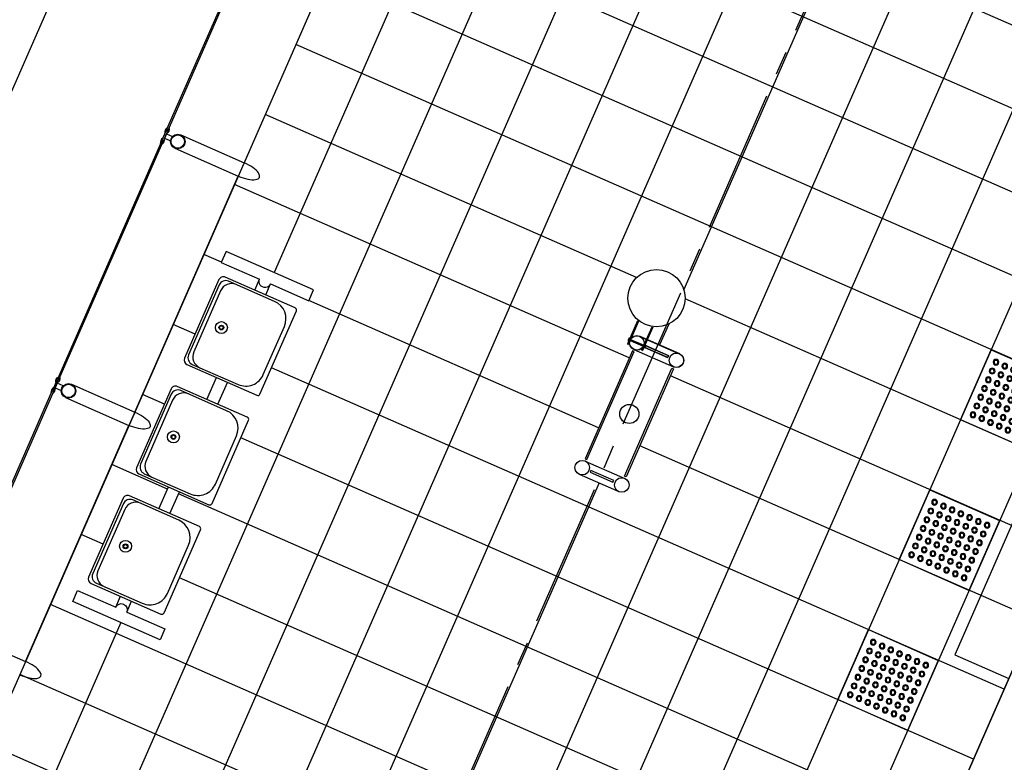
# Model space of a CAD drawing. Extents: x -251 to 1679, y -251 to 4402.
# Drawn here: x 849 to 854, y 2653 to 2657 of the extents above; entities that cross this region are included whole.
import ezdxf

# ---------------------------------------------------------------- set-up
doc = ezdxf.new("R2010")
doc.units = 0
doc.header["$MEASUREMENT"] = 0
doc.linetypes.add('CENTER2', pattern=[1.125, 0.75, -0.125, 0.125, -0.125])
doc.layers.get('0').update_dxf_attribs({"linetype": 'CONTINUOUS'})
for name, color, linetype in [('005', 51, 'CONTINUOUS'), ('EIXOS', 10, 'CENTER2'), ('mobília', 2, 'CONTINUOUS'), ('PG-MF', 3, 'CONTINUOUS'), ('piso', 1, 'CONTINUOUS')]:
    doc.layers.add(name, color=color, linetype=linetype)

# ---------------------------------------------------------------- blocks, each defined once
blk = doc.blocks.new('assento')
at = {"layer": 'mobília'}
for p, q in [((18, 35), (-18, 35)), ((16, 34), (-16, 34)), ((-20, 33), (-20, 1)), ((-19, 31), (-19, 10)), ((14, 32.5), (-14, 32.5)), ((19, 10), (19, 31)), ((20, 1), (20, 33)), ((-19, 0), (19, 0)), ((-11, 2), (11, 2))]:
    blk.add_line(p, q, dxfattribs=at)
for radius in [2.5, 1, 0.75]:
    blk.add_circle((0, 26), radius, dxfattribs=at)
for centre, radius, start, end in [((-18, 33), 2, 90, 180), ((-16, 31), 3, 90, 180), ((16, 31), 3, 0, 90), ((18, 33), 2, 0, 90), ((-14, 27.5), 5, 90, 180), ((14, 27.5), 5, 0, 90), ((-11, 10), 8, 180, 270), ((11, 10), 8, 270, 0), ((-19, 1), 1, 180, 270), ((19, 1), 1, 270, 0)]:
    blk.add_arc(centre, radius, start, end, dxfattribs=at)
blk = doc.blocks.new('bancos')
at = {"layer": 'mobília'}
for p, q in [((-70, -15.5), (-75, -15.5)), ((-20, -15.5), (-30, -15.5)), ((30, -15.5), (20, -15.5)), ((75, -15.5), (70, -15.5)), ((-70, -20.5), (-75, -20.5)), ((-20, -20.5), (-30, -20.5)), ((30, -20.5), (20, -20.5)), ((75, -20.5), (70, -20.5))]:
    blk.add_line(p, q, dxfattribs=at)
for points in [[(-75, -20.5), (-75, -38), (-80, -38), (-80, 2), (-75, 2), (-75, -15.5)], [(75, -20.5), (75, -38), (80, -38), (80, 2), (75, 2), (75, -15.5)]]:
    blk.add_lwpolyline(points, dxfattribs=at)
for centre, start, end in [((-75, -18), 90, 270), ((75, -18), 270, 90)]:
    blk.add_arc(centre, 2.5, start, end, dxfattribs=at)
at = {"layer": 'mobília', "xscale": -1, "rotation": 359.9999354771406}
for p in [(-50, -35), (0, -35), (50, -35)]:
    blk.add_blockref('assento', p, dxfattribs=at)
blk = doc.blocks.new('piso tatil alerta')
at = {"layer": 'piso'}
blk.add_lwpolyline([(0, 0), (40, 0), (40, 40), (0, 40)], close=True, dxfattribs=at)
for centre, radius in [((5, 35), 1.5), ((10, 35), 1.5), ((15, 35), 1.5), ((20, 35), 1.5), ((25, 35), 1.5), ((30, 35), 1.5), ((35, 35), 1.5), ((5, 30), 1.5), ((5, 35), 1), ((5, 30), 1), ((10, 30), 1.5), ((10, 35), 1), ((10, 30), 1), ((15, 30), 1.5), ((15, 35), 1), ((15, 30), 1), ((20, 30), 1.5), ((20, 35), 1), ((20, 30), 1), ((25, 30), 1.5), ((25, 35), 1), ((25, 30), 1), ((30, 30), 1.5), ((30, 35), 1), ((30, 30), 1), ((35, 30), 1.5), ((35, 35), 1), ((35, 30), 1), ((5, 25), 1.5), ((5, 25), 1), ((10, 25), 1.5), ((10, 25), 1), ((15, 25), 1.5), ((15, 25), 1), ((20, 25), 1.5), ((20, 25), 1), ((25, 25), 1.5), ((25, 25), 1), ((30, 25), 1.5), ((30, 25), 1), ((35, 25), 1.5), ((35, 25), 1), ((5, 20), 1.5), ((5, 20), 1), ((10, 20), 1.5), ((10, 20), 1), ((15, 20), 1.5), ((15, 20), 1), ((20, 20), 1.5), ((20, 20), 1), ((25, 20), 1.5), ((25, 20), 1), ((30, 20), 1.5), ((30, 20), 1), ((35, 20), 1.5), ((35, 20), 1), ((5, 15), 1.5), ((5, 15), 1), ((10, 15), 1.5), ((10, 15), 1), ((15, 15), 1.5), ((15, 15), 1), ((20, 15), 1.5), ((20, 15), 1), ((25, 15), 1.5), ((25, 15), 1), ((30, 15), 1.5), ((30, 15), 1), ((35, 15), 1.5), ((35, 15), 1), ((5, 10), 1.5), ((5, 10), 1), ((10, 10), 1.5), ((10, 10), 1), ((15, 10), 1.5), ((15, 10), 1), ((20, 10), 1.5), ((20, 10), 1), ((25, 10), 1.5), ((25, 10), 1), ((30, 10), 1.5), ((30, 10), 1), ((35, 10), 1.5), ((35, 10), 1), ((5, 5), 1.5), ((5, 5), 1), ((10, 5), 1.5), ((10, 5), 1), ((15, 5), 1.5), ((15, 5), 1), ((20, 5), 1.5), ((20, 5), 1), ((25, 5), 1.5), ((25, 5), 1), ((30, 5), 1.5), ((30, 5), 1), ((35, 5), 1.5), ((35, 5), 1)]:
    blk.add_circle(centre, radius, dxfattribs=at)
blk = doc.blocks.new('ESTAÇÃO TUBO INTERIOR')
at = {"layer": '005'}
for p, q in [((-25.4707, 30.0002), (-25.4703, 25.2622)), ((-25.0707, 30.0002), (-25.068, 2.6871)), ((-24.6707, 30.0003), (-24.668, 2.0648)), ((-24.2707, 30.0003), (-24.268, 2.6872)), ((-23.8707, 30.0004), (-23.868, 2.0649)), ((-23.4707, 30.0004), (-23.4703, 26.0422)), ((-23.0707, 30.0004), (-23.0678, -0.0008)), ((-22.6707, 30.0005), (-22.668, 2.1045)), ((-22.2707, 30.0005), (-22.268, 2.0651)), ((-21.8707, 30.0005), (-21.8678, -0.0007)), ((-21.4707, 30.0006), (-21.468, 2.3214)), ((-21.0947, 28.0006), (-25.8464, 28.0002)), ((-21.0946, 27.6006), (-25.8464, 27.6002)), ((-21.0946, 27.2006), (-25.8463, 27.2002)), ((-25.8463, 27.074), (-25.8462, 25.7252)), ((-21.0945, 26.8006), (-25.8463, 26.8002)), ((-21.0945, 26.4006), (-25.8463, 26.4002)), ((-23.7222, 26.0004), (-25.8462, 26.0002)), ((-21.0945, 26.0006), (-23.4446, 26.0004)), ((-23.4703, 25.845), (-23.4703, 25.7262)), ((-23.6264, 25.7957, 0), (-23.6263, 25.6628, 0)), ((-23.6214, 25.7951, 0), (-23.6213, 25.6628, 0)), ((-23.5454, 25.7951, 0), (-23.5453, 25.6628, 0)), ((-23.5404, 25.7957, 0), (-23.5403, 25.6628, 0)), ((-26.2087, 25.7251), (-25.8462, 25.7252)), ((-23.6314, 25.6962, 0), (-23.6314, 25.6802, 0)), ((-23.6314, 25.6962, 0), (-23.6264, 25.6962, 0)), ((-23.6214, 25.6912, 0), (-23.5454, 25.6912, 0)), ((-23.6214, 25.6852, 0), (-23.5454, 25.6852, 0)), ((-23.5834, 25.7262), (-23.3573, 25.7262)), ((-23.5834, 25.7253), (-23.3573, 25.7253)), ((-23.5354, 25.6962, 0), (-23.5404, 25.6962, 0)), ((-23.5354, 25.6962, 0), (-23.5354, 25.6802, 0)), ((-25.846, 24.3002), (-25.8462, 25.649)), ((-23.6314, 25.6802, 0), (-23.6264, 25.6802, 0)), ((-23.6263, 25.6628, 0), (-23.6213, 25.6628, 0)), ((-23.5834, 25.6502), (-23.3573, 25.6502)), ((-23.5834, 25.6493), (-23.3573, 25.6493)), ((-23.5453, 25.6628, 0), (-23.5403, 25.6628, 0)), ((-23.5354, 25.6802, 0), (-23.5404, 25.6802, 0)), ((-21.0944, 25.6494), (-21.0943, 24.3006)), ((-23.5883, 25.6004), (-25.8462, 25.6002)), ((-21.0944, 25.6006), (-23.3523, 25.6004)), ((-25.746, 25.2002), (-25.8461, 25.2002)), ((-23.5883, 25.2004), (-25.246, 25.2002)), ((-21.0944, 25.2006), (-23.3522, 25.2004)), ((-23.5833, 25.0129), (-23.3572, 25.0129)), ((-25.8461, 24.9365), (-25.846, 23.5877)), ((-23.5833, 24.9369), (-23.3572, 24.9369)), ((-23.4702, 24.9369), (-23.4694, 16.0663)), ((-25.721, 24.8002), (-25.8461, 24.8002)), ((-21.0943, 24.8006), (-25.2835, 24.8002)), ((-25.7209, 24.4002), (-25.8461, 24.4002)), ((-21.0943, 24.4006), (-25.2834, 24.4002)), ((-26.2085, 24.2239), (-25.846, 24.224)), ((-25.8459, 22.8752), (-25.846, 24.224)), ((-25.5272, 24.0002), (-25.846, 24.0002)), ((-21.0943, 24.0006), (-25.4647, 24.0002)), ((-25.7209, 23.6002), (-25.846, 23.6002)), ((-21.0942, 23.6006), (-25.2834, 23.6002)), ((-25.4701, 23.2622), (-25.4698, 20.2747)), ((-21.0942, 23.2006), (-25.8459, 23.2002)), ((-26.2084, 22.8751), (-25.8459, 22.8752)), ((-21.0942, 22.8006), (-25.8459, 22.8002)), ((-21.0941, 22.4006), (-25.8459, 22.4002))]:
    blk.add_line(p, q, dxfattribs=at)
for points in [[(-21.0921, 2.2546), (-21.0949, 30.0006), (-25.8466, 30.0002), (-25.8437, -0.001), (-21.0919, -0.0006), (-21.0921, 1.7696)], [(-21.0947, 27.9375), (-21.4033, 27.9374), (-21.403, 24.8624), (-21.0944, 24.8625)], [(-26.279, 25.7206), (-26.2791, 27.0785), (-26.2871, 27.0785), (-26.287, 25.7206), (-26.279, 25.7206)], [(-26.2789, 24.2956), (-26.279, 25.6535), (-26.287, 25.6535), (-26.2869, 24.2956), (-26.2789, 24.2956)], [(-26.2086, 25.6489), (-25.8462, 25.649)], [(-26.2085, 24.3001), (-25.846, 24.3002)], [(-26.2788, 24.2284), (-26.2787, 22.8705), (-26.2867, 22.8705), (-26.2868, 24.2284), (-26.2788, 24.2284)]]:
    blk.add_lwpolyline(points, dxfattribs=at)
for points in [[(-26.2875, 25.715), (-26.2875, 25.7032, -0.314486), (-26.2875, 25.7318), (-26.2875, 25.72), (-26.2785, 25.72), (-26.2785, 25.7318, -0.314485), (-26.2785, 25.7032), (-26.2785, 25.715)], [(-26.279, 25.6745), (-26.279, 25.6995), (-26.2445, 25.6995, 0.169181), (-26.2445, 25.6745)], [(-26.2875, 25.659), (-26.2875, 25.6708, 0.314486), (-26.2875, 25.6422), (-26.2875, 25.654), (-26.2785, 25.654), (-26.2785, 25.6422, 0.314485), (-26.2785, 25.6708), (-26.2785, 25.659)], [(-26.2874, 24.29), (-26.2873, 24.2782, -0.314486), (-26.2874, 24.3068), (-26.2874, 24.295), (-26.2784, 24.295), (-26.2784, 24.3068, -0.314485), (-26.2783, 24.2782), (-26.2784, 24.29)], [(-26.2873, 24.234), (-26.2873, 24.2458, 0.314486), (-26.2873, 24.2172), (-26.2873, 24.229), (-26.2783, 24.229), (-26.2783, 24.2172, 0.314485), (-26.2783, 24.2458), (-26.2783, 24.234)], [(-26.2788, 24.2745), (-26.2788, 24.2495), (-26.2444, 24.2495, -0.169181), (-26.2444, 24.2745)]]:
    blk.add_lwpolyline(points, format="xyb", close=True, dxfattribs=at)
for points in [[(-26.279, 25.7145), (-26.279, 25.6595), (-26.287, 25.6595), (-26.287, 25.7145)], [(-23.4053, 25.6882), (-23.4053, 25.6832), (-23.5354, 25.6832), (-23.5354, 25.6932), (-23.4053, 25.6932)], [(-23.4053, 25.6873), (-23.4053, 25.6923), (-23.5354, 25.6923), (-23.5354, 25.6823), (-23.4053, 25.6823)], [(-23.5783, 25.0229), (-23.5784, 25.6402), (-23.5884, 25.6402), (-23.5883, 25.0229)], [(-23.3622, 25.0229), (-23.3623, 25.6402), (-23.3523, 25.6402), (-23.3522, 25.0229)], [(-23.4052, 24.9749), (-23.4052, 24.9799), (-23.5353, 24.9799), (-23.5353, 24.9699), (-23.4052, 24.9699)], [(-26.2788, 24.2345), (-26.2789, 24.2895), (-26.2869, 24.2895), (-26.2868, 24.2345)]]:
    blk.add_lwpolyline(points, close=True, dxfattribs=at)
for centre, radius in [((-23.5834, 25.9436, 0), 0.15), ((-26.2087, 25.687), 0.0381), ((-26.2087, 25.687), 0.035), ((-23.5834, 25.6882), 0.038), ((-23.5834, 25.6882), 0.038), ((-23.5834, 25.6873), 0.038), ((-23.5834, 25.6873), 0.038), ((-23.3573, 25.6882), 0.038), ((-23.3573, 25.6882), 0.038), ((-23.3573, 25.6873), 0.038), ((-23.4703, 25.3314), 0.05), ((-23.5833, 24.9749), 0.038), ((-23.3572, 24.9749), 0.038), ((-26.2085, 24.262), 0.0381), ((-26.2085, 24.262), 0.035)]:
    blk.add_circle(centre, radius, dxfattribs=at)
for centre in [(-25.8462, 25.6871), (-25.8459, 22.8371)]:
    blk.add_ellipse(centre, major_axis=(-0.1043, 0), ratio=0.365185, start_param=1.570796, end_param=4.712389, dxfattribs=at)
at = {"layer": '005', "extrusion": (0, 0, -1)}
blk.add_ellipse((-25.846, 24.2621), major_axis=(-0.1043, 0), ratio=0.365185, start_param=1.570796, end_param=4.712389, dxfattribs=at)
at = {"layer": '005', "extrusion": (0, 0, -1), "xscale": 0.01000000084842885, "yscale": 0.009999999514048096, "zscale": -0.009999999999999785, "rotation": 89.99434896337571}
for p in [(21.8703, 26.0005), (21.8703, 25.2005), (21.8702, 24.4005)]:
    blk.add_blockref('piso tatil alerta', p, dxfattribs=at)
at = {"layer": '005', "linetype": 'ByBlock', "extrusion": (0, 0, -1), "xscale": 0.01250000106053606, "yscale": 0.01249999939256012, "zscale": -0.01249999999999973, "rotation": 269.9943489633757}
blk.add_blockref('bancos', (25.7209, 24.2621), dxfattribs=at)

msp = doc.modelspace()

# ---------------------------------------------------------------- linework, layer by layer
at = {"layer": 'EIXOS'}
msp.add_line((818.1468, 2577.9977), (873.9007, 2705.1348), dxfattribs=at)
at = {"layer": 'PG-MF'}
msp.add_lwpolyline([(638.0612, 2116.7278, 0.036333), (651.8206, 2158.8417, -0.038868), (666.2506, 2202.2624), (677.9117, 2229.9559), (681.7364, 2239.0389), (757.1193, 2418.0631), (776.2898, 2463.5903, 0.040604), (791.7364, 2510.6143, 0.004289), (792.9183, 2515.7162, -0.048593), (810.6897, 2570.0392), (852.1617, 2664.609), (862.7872, 2688.8386, -0.025225), (887.536, 2738.3275), (896.7155, 2754.5795, 0.028662), (922.247, 2806.5226), (934.0194, 2834.4029), (997.5813, 2984.9348)], format="xyb", dxfattribs=at)

# ---------------------------------------------------------------- block references
at = {"rotation": 336.3157715702901}
msp.add_blockref('ESTAÇÃO TUBO INTERIOR', (863.3829, 2622.6958), dxfattribs=at)

doc.saveas('drawing.dxf')
